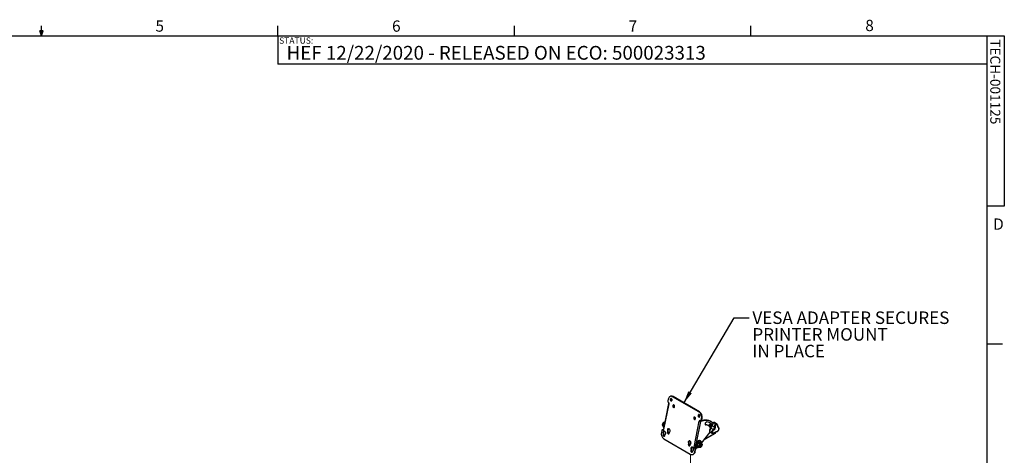
# Model space of a CAD drawing. Units: inches. Extents: x 6 to 198, y 3 to 129.
# Drawn here: x 100 to 198, y 86 to 129 of the extents above; entities that cross this region are included whole.
import ezdxf

# ---------------------------------------------------------------- set-up
doc = ezdxf.new("R2010")
doc.units = ezdxf.units.IN
doc.header["$LTSCALE"] = 12
doc.header["$MEASUREMENT"] = 0
doc.linetypes.add('PHANTOM', pattern=[0.5, 0.25, -0.05, 0.05, -0.05, 0.05, -0.05])
doc.layers.add('LAYER_1', color=5, linetype='Continuous')
doc.layers.add('SLD-0', color=179, linetype='Continuous')
doc.styles.add('SLDTEXTSTYLE0', font='TXT', dxfattribs={"width": 0.7})
doc.styles.add('SLDTEXTSTYLE1', font='TXT', dxfattribs={"width": 0.75})
doc.dimstyles.new('SLDDIMSTYLE2', dxfattribs={"dimtxt": 0.18, "dimasz": 1.25, "dimexe": 0, "dimexo": 0.0625, "dimgap": 0, "dimtad": 0, "dimtih": 1, "dimtoh": 1, "dimdec": 0, "dimrnd": 1e-09, "dimzin": 0, "dimdsep": 46, "dimtxsty": 'Standard', "dimsah": 1, "dimcen": 0.09, "dimadec": 0, "dimazin": 0, "dimtfac": 1.25, "dimtdec": 0, "dimtofl": 0, "dimtmove": 0, "dimatfit": 3, "dimfxl": 1, "dimfrac": 2, "dimtolj": 1, "dimtzin": 0, "dimarcsym": 0})

# ---------------------------------------------------------------- blocks, each defined once
blk = doc.blocks.new('SW_NOTE_7')
at = {"layer": 'LAYER_1', "color": 0, "char_height": 1.25, "attachment_point": 1, "style": 'SLDTEXTSTYLE1'}
for s, insert in [('VESA ADAPTER SECURES', (0.323, 0.629)), ('PRINTER MOUNT', (0.323, -1.038)), ('IN PLACE', (0.323, -2.705))]:
    blk.add_mtext(s, dxfattribs=dict(at, insert=insert))

msp = doc.modelspace()

# ---------------------------------------------------------------- linework, layer by layer
at = {"color": 7, "linetype": 'Continuous', "lineweight": 25}
for p, q in [((164.901, 91.686), (164.85, 91.672)), ((165.122, 91.65), (165.071, 91.636)), ((167.704, 90.116), (165.071, 91.636)), ((167.755, 90.13), (165.122, 91.65)), ((164.67, 90.965), (164.144, 88.394)), ((164.701, 90.925), (164.175, 88.353)), ((164.626, 91.393), (164.588, 91.209)), ((164.719, 91.009), (164.654, 91.046)), ((164.699, 90.987), (164.715, 90.991)), ((164.701, 90.925), (164.719, 91.009)), ((164.952, 91.229), (164.98, 91.219)), ((165.21, 90.588), (165.238, 90.578)), ((165.236, 90.629), (165.268, 90.626)), ((167.704, 90.116), (167.755, 90.13)), ((167.736, 89.622), (167.764, 89.612)), ((164.151, 88.724), (164.054, 88.779)), ((164.149, 88.716), (164.054, 88.771)), ((164.138, 88.996), (164.247, 88.933)), ((164.138, 88.651), (164.14, 88.65)), ((164.145, 89.004), (164.253, 88.942)), ((167.209, 86.602), (167.735, 89.173)), ((167.298, 89.383), (167.326, 89.373)), ((167.752, 89.257), (167.735, 89.173)), ((167.786, 89.187), (167.735, 89.173)), ((167.817, 89.22), (167.752, 89.257)), ((167.796, 89.232), (167.786, 89.187)), ((168.183, 89.275), (167.828, 89.18)), ((167.828, 89.18), (167.881, 89.15)), ((167.873, 89.211), (167.924, 89.224)), ((168.236, 89.245), (167.881, 89.15)), ((167.929, 89.28), (167.966, 89.465)), ((167.929, 89.28), (167.98, 89.294)), ((168.017, 89.478), (167.966, 89.465)), ((167.98, 89.294), (168.017, 89.478)), ((168.236, 89.245), (168.183, 89.275)), ((168.672, 88.728), (168.619, 88.759)), ((168.771, 88.856), (168.669, 88.73)), ((168.824, 88.826), (168.721, 88.698)), ((168.771, 88.856), (168.824, 88.826)), ((168.907, 88.768), (168.8, 88.634)), ((168.911, 89.142), (168.858, 89.172)), ((168.971, 88.847), (168.938, 88.806)), ((168.958, 88.801), (168.942, 88.81)), ((168.959, 88.819), (168.954, 88.826)), ((168.987, 88.823), (168.971, 88.847)), ((169.248, 88.597), (169.016, 88.73)), ((169.368, 88.934), (169.189, 89.037)), ((169.226, 89.053), (169.405, 88.95)), ((169.459, 88.928), (169.27, 89.038)), ((163.982, 88.246), (163.944, 88.062)), ((164.089, 88.33), (164.038, 88.316)), ((164.144, 88.321), (164.093, 88.307)), ((164.093, 88.307), (164.158, 88.27)), ((164.132, 87.941), (164.115, 87.857)), ((164.115, 87.857), (164.166, 87.871)), ((164.132, 87.941), (164.183, 87.955)), ((164.144, 88.321), (164.166, 88.308)), ((164.158, 88.27), (164.175, 88.353)), ((164.166, 87.871), (164.183, 87.955)), ((164.291, 87.755), (164.309, 87.839)), ((164.57, 88.18), (164.553, 88.097)), ((164.553, 88.097), (164.604, 88.11)), ((164.57, 88.18), (164.621, 88.194)), ((164.745, 88.402), (164.599, 88.318)), ((164.604, 88.11), (164.621, 88.194)), ((164.729, 87.995), (164.747, 88.078)), ((167.94, 87.004), (168.822, 88.101)), ((168.182, 87.305), (169.347, 87.977)), ((168.766, 88.157), (168.944, 88.054)), ((168.778, 88.126), (168.957, 88.023)), ((169.126, 88.344), (168.895, 88.477)), ((169.274, 88.052), (169.274, 88.052)), ((169.368, 88.025), (169.366, 88.103)), ((169.368, 88.025), (169.369, 88.025)), ((169.368, 88.025), (169.369, 88.025)), ((164.206, 87.411), (166.84, 85.891)), ((166.658, 86.975), (166.641, 86.891)), ((166.641, 86.891), (166.692, 86.905)), ((166.658, 86.975), (166.709, 86.989)), ((166.692, 86.905), (166.709, 86.989)), ((166.817, 86.789), (166.835, 86.873)), ((167.209, 86.602), (167.192, 86.518)), ((167.254, 86.584), (167.243, 86.532)), ((167.283, 86.576), (167.283, 86.577)), ((167.283, 86.576), (167.336, 86.545)), ((167.336, 86.545), (167.336, 86.575)), ((167.355, 86.578), (167.437, 86.6)), ((167.442, 86.597), (167.486, 86.572)), ((167.506, 86.787), (167.665, 86.695)), ((167.506, 86.778), (167.665, 86.686)), ((167.749, 86.911), (167.59, 87.003)), ((167.749, 86.566), (167.59, 86.658)), ((167.756, 86.919), (167.597, 87.011)), ((167.749, 86.604), (167.763, 86.596)), ((167.765, 87.108), (167.924, 87.016)), ((167.931, 87.016), (167.771, 87.108)), ((167.853, 87.207), (167.809, 87.233)), ((167.954, 86.987), (167.954, 87.022)), ((167.97, 86.956), (167.957, 86.963)), ((166.916, 86.334), (166.899, 86.25)), ((166.899, 86.25), (166.95, 86.264)), ((166.916, 86.334), (166.967, 86.348)), ((166.95, 86.264), (166.967, 86.348)), ((167.061, 85.855), (167.112, 85.868)), ((167.075, 86.148), (167.092, 86.232)), ((167.243, 86.532), (167.192, 86.518)), ((167.192, 86.518), (167.257, 86.481)), ((167.243, 86.532), (167.308, 86.494)), ((167.257, 86.481), (167.308, 86.494)), ((167.285, 86.134), (167.322, 86.318)), ((167.285, 86.134), (167.336, 86.147)), ((167.309, 86.519), (167.362, 86.488)), ((167.373, 86.331), (167.322, 86.318)), ((167.336, 86.147), (167.373, 86.331)), ((167.424, 86.494), (167.531, 86.556))]:
    msp.add_line(p, q, dxfattribs=at)
at = {"color": 8, "linetype": 'Continuous', "lineweight": 25}
for p, q in [((164.712, 90.979), (164.699, 90.987)), ((165.182, 90.69), (165.25, 90.651)), ((165.196, 90.653), (165.236, 90.629)), ((167.447, 87.03), (167.881, 89.15)), ((168.325, 88.846), (168.366, 88.823)), ((168.839, 88.614), (168.801, 88.636)), ((168.934, 88.779), (168.919, 88.788)), ((168.952, 88.823), (168.959, 88.819)), ((169.405, 88.95), (169.459, 88.925)), ((168.235, 87.371), (169.368, 88.025)), ((167.355, 86.578), (167.377, 86.686))]:
    msp.add_line(p, q, dxfattribs=at)
at = {"color": 7, "linetype": 'PHANTOM', "lineweight": 18}
for p, q in [((166.841, 87.189), (166.841, 86.877)), ((166.841, 85.89), (166.841, 83.583))]:
    msp.add_line(p, q, dxfattribs=at)
at = {"color": 7, "linetype": 'Continuous', "lineweight": 25, "flags": 128}
for points in [[(165.071, 91.636), (165.008, 91.665), (164.944, 91.679), (164.882, 91.678), (164.822, 91.663), (164.767, 91.633), (164.719, 91.589), (164.678, 91.534), (164.647, 91.468), (164.626, 91.393)], [(164.699, 90.987), (164.686, 90.982), (164.677, 90.976), (164.672, 90.969), (164.67, 90.961), (164.672, 90.952), (164.678, 90.943), (164.688, 90.933), (164.701, 90.925)], [(164.901, 91.216), (164.932, 91.205), (164.963, 91.209), (164.989, 91.227), (165.007, 91.258), (165.015, 91.297), (165.012, 91.339), (164.998, 91.38), (164.975, 91.415), (164.946, 91.439), (164.915, 91.45), (164.884, 91.446), (164.858, 91.428), (164.841, 91.397), (164.833, 91.358), (164.836, 91.316), (164.849, 91.275), (164.872, 91.24), (164.901, 91.216)], [(165.159, 90.575), (165.19, 90.564), (165.221, 90.568), (165.247, 90.586), (165.265, 90.617), (165.273, 90.656), (165.269, 90.698), (165.256, 90.739), (165.233, 90.774), (165.204, 90.798), (165.173, 90.809), (165.142, 90.805), (165.116, 90.787), (165.098, 90.756), (165.09, 90.717), (165.094, 90.675), (165.107, 90.634), (165.13, 90.599), (165.159, 90.575)], [(165.204, 90.799), (165.196, 90.78), (165.184, 90.736), (165.182, 90.695), (165.191, 90.662), (165.21, 90.639), (165.236, 90.629)], [(165.192, 90.659), (165.266, 90.648), (165.272, 90.647)], [(167.247, 89.369), (167.278, 89.359), (167.309, 89.363), (167.335, 89.381), (167.352, 89.411), (167.36, 89.45), (167.357, 89.493), (167.344, 89.534), (167.321, 89.569), (167.292, 89.593), (167.261, 89.604), (167.23, 89.6), (167.204, 89.581), (167.186, 89.551), (167.178, 89.512), (167.181, 89.469), (167.195, 89.428), (167.218, 89.394), (167.247, 89.369)], [(167.685, 89.609), (167.716, 89.598), (167.747, 89.602), (167.773, 89.62), (167.791, 89.651), (167.798, 89.69), (167.795, 89.732), (167.782, 89.773), (167.759, 89.808), (167.73, 89.832), (167.699, 89.843), (167.668, 89.839), (167.642, 89.82), (167.624, 89.79), (167.616, 89.751), (167.619, 89.709), (167.633, 89.668), (167.656, 89.633), (167.685, 89.609)], [(168.476, 89.108), (168.444, 89.103), (168.409, 89.086), (168.376, 89.056), (168.347, 89.018), (168.325, 88.974), (168.313, 88.93), (168.311, 88.889), (168.32, 88.855), (168.339, 88.833), (168.366, 88.823)], [(168.843, 88.451), (168.833, 88.476), (168.826, 88.521), (168.83, 88.572), (168.844, 88.627), (168.867, 88.682), (168.899, 88.733), (168.936, 88.779)], [(164.309, 87.839), (164.34, 87.862), (164.364, 87.896), (164.379, 87.94), (164.383, 87.991), (164.376, 88.043), (164.358, 88.093), (164.332, 88.136), (164.299, 88.17), (164.261, 88.192), (164.222, 88.2), (164.185, 88.192), (164.153, 88.171), (164.129, 88.137), (164.114, 88.093), (164.109, 88.044), (164.115, 87.991), (164.132, 87.941)], [(164.115, 87.857), (164.112, 87.816), (164.121, 87.774), (164.139, 87.735), (164.165, 87.705), (164.196, 87.687), (164.227, 87.684), (164.256, 87.695), (164.278, 87.72), (164.291, 87.755)], [(164.175, 88.353), (164.162, 88.362), (164.152, 88.371), (164.146, 88.38), (164.144, 88.389), (164.144, 88.394)], [(164.747, 88.078), (164.778, 88.101), (164.802, 88.135), (164.817, 88.18), (164.821, 88.23), (164.814, 88.282), (164.796, 88.332), (164.77, 88.376), (164.737, 88.41), (164.699, 88.431), (164.66, 88.439), (164.624, 88.432), (164.592, 88.41), (164.567, 88.376), (164.552, 88.333), (164.547, 88.283), (164.553, 88.231), (164.57, 88.18)], [(164.553, 88.097), (164.55, 88.055), (164.559, 88.013), (164.577, 87.974), (164.603, 87.944), (164.634, 87.927), (164.665, 87.923), (164.694, 87.935), (164.716, 87.959), (164.729, 87.995)], [(169.461, 88.368), (169.463, 88.37), (169.465, 88.371), (169.467, 88.371), (169.468, 88.369), (169.468, 88.367), (169.468, 88.364), (169.467, 88.362), (169.465, 88.359), (169.463, 88.357), (169.461, 88.357), (169.459, 88.357), (169.458, 88.358), (169.457, 88.361), (169.458, 88.363), (169.459, 88.366), (169.461, 88.368)], [(166.835, 86.873), (166.866, 86.895), (166.89, 86.93), (166.905, 86.974), (166.909, 87.024), (166.902, 87.077), (166.884, 87.127), (166.858, 87.17), (166.824, 87.204), (166.787, 87.226), (166.748, 87.233), (166.711, 87.226), (166.679, 87.205), (166.655, 87.171), (166.64, 87.127), (166.635, 87.078), (166.641, 87.025), (166.658, 86.975)], [(166.641, 86.891), (166.638, 86.85), (166.647, 86.808), (166.665, 86.769), (166.691, 86.739), (166.722, 86.721), (166.753, 86.718), (166.782, 86.729), (166.804, 86.754), (166.817, 86.789)], [(167.092, 86.232), (167.124, 86.254), (167.148, 86.289), (167.163, 86.333), (167.167, 86.383), (167.159, 86.436), (167.142, 86.485), (167.116, 86.529), (167.082, 86.563), (167.045, 86.585), (167.006, 86.592), (166.969, 86.585), (166.937, 86.564), (166.913, 86.53), (166.897, 86.486), (166.893, 86.436), (166.899, 86.384), (166.916, 86.334)], [(167.526, 87.135), (167.481, 87.081), (167.442, 87.021), (167.41, 86.957), (167.386, 86.892), (167.371, 86.827), (167.366, 86.766), (167.371, 86.71), (167.385, 86.662), (167.409, 86.624), (167.442, 86.597), (167.442, 86.597)], [(167.571, 87.109), (167.526, 87.056), (167.487, 86.996), (167.454, 86.932), (167.43, 86.866), (167.415, 86.801), (167.41, 86.74), (167.415, 86.684), (167.43, 86.636), (167.454, 86.598), (167.486, 86.572), (167.525, 86.557), (167.57, 86.555), (167.619, 86.566), (167.67, 86.59), (167.689, 86.601)], [(167.809, 87.233), (167.77, 87.247), (167.725, 87.249), (167.676, 87.238), (167.626, 87.215), (167.575, 87.18), (167.526, 87.135)], [(167.929, 87.017), (167.929, 87.039), (167.924, 87.095), (167.91, 87.142), (167.886, 87.18), (167.854, 87.207), (167.814, 87.222), (167.769, 87.224), (167.721, 87.213), (167.67, 87.189), (167.619, 87.154), (167.571, 87.109)], [(167.749, 86.604), (167.749, 86.604), (167.726, 86.626), (167.711, 86.658), (167.706, 86.699), (167.711, 86.746), (167.726, 86.795), (167.749, 86.844), (167.78, 86.888), (167.815, 86.925), (167.853, 86.953), (167.891, 86.969), (167.926, 86.973), (167.957, 86.963)], [(168.013, 86.835), (168.008, 86.792), (167.993, 86.746), (167.97, 86.702), (167.94, 86.662), (167.906, 86.631), (167.871, 86.611), (167.837, 86.602), (167.807, 86.607), (167.784, 86.625), (167.769, 86.654), (167.764, 86.691), (167.769, 86.735), (167.784, 86.781), (167.807, 86.825), (167.837, 86.864), (167.871, 86.895), (167.906, 86.916), (167.94, 86.924), (167.97, 86.919), (167.993, 86.902), (168.008, 86.873), (168.013, 86.835)], [(167.959, 86.804), (167.954, 86.77), (167.939, 86.734), (167.916, 86.703), (167.888, 86.681), (167.861, 86.672), (167.838, 86.676), (167.823, 86.694), (167.817, 86.722), (167.823, 86.757), (167.838, 86.792), (167.861, 86.823), (167.888, 86.845), (167.916, 86.855), (167.939, 86.85), (167.954, 86.833), (167.959, 86.804)], [(167.97, 86.956), (167.97, 86.956), (167.972, 86.954)], [(166.84, 85.891), (166.903, 85.862), (166.966, 85.848), (167.029, 85.848), (167.088, 85.864), (167.143, 85.894), (167.192, 85.937), (167.232, 85.993), (167.264, 86.059), (167.285, 86.134)], [(166.899, 86.25), (166.896, 86.209), (166.905, 86.166), (166.923, 86.128), (166.949, 86.098), (166.98, 86.08), (167.011, 86.077), (167.04, 86.088), (167.062, 86.113), (167.075, 86.148)]]:
    msp.add_lwpolyline(points, dxfattribs=at)
at = {"color": 8, "linetype": 'Continuous', "lineweight": 25, "flags": 128}
for points in [[(169.016, 88.73), (169.009, 88.735), (169.003, 88.741), (168.999, 88.746), (168.998, 88.751), (168.998, 88.754)], [(169.189, 89.037), (169.181, 89.042), (169.173, 89.044), (169.167, 89.045), (169.162, 89.043), (169.159, 89.042)], [(169.226, 89.053), (169.217, 89.057), (169.212, 89.058)], [(169.27, 89.038), (169.252, 89.046), (169.226, 89.053)], [(168.895, 88.477), (168.887, 88.482), (168.88, 88.485), (168.874, 88.486), (168.87, 88.486), (168.868, 88.485)], [(169.274, 88.052), (169.275, 88.052), (169.276, 88.055), (169.277, 88.059), (169.277, 88.065)], [(169.681, 88.317), (169.681, 88.317), (169.682, 88.32)], [(169.685, 88.325), (169.685, 88.324), (169.682, 88.32)], [(167.762, 86.596), (167.739, 86.618), (167.725, 86.65), (167.72, 86.691), (167.725, 86.738), (167.739, 86.787), (167.763, 86.836), (167.793, 86.88), (167.828, 86.918), (167.866, 86.945), (167.904, 86.962), (167.94, 86.965), (167.97, 86.956)]]:
    msp.add_lwpolyline(points, dxfattribs=at)
at = {"color": 7, "linetype": 'Continuous', "lineweight": 25}
for centre, radius, start, end in [((164.969, 91.406), 0.288, 57.89704, 103.69624), ((164.744, 91.177), 0.159, 168.36931, 235.46576), ((165.028, 91.354), 0.146, 138.93024, 238.37114), ((165.286, 90.713), 0.146, 138.93024, 238.37114), ((167.374, 89.507), 0.146, 138.93024, 238.37114), ((167.812, 89.747), 0.146, 138.93024, 238.37114), ((167.348, 89.594), 0.632, 348.17648, 55.65859), ((167.396, 89.607), 0.635, 348.34699, 55.48808), ((164.287, 88.775), 0.233, 178.93899, 181.06101), ((164.453, 88.75), 0.399, 140.46492, 141.94593), ((164.701, 88.602), 0.562, 142.04573, 177.35388), ((164.367, 88.618), 0.228, 177.624, 208.98136), ((164.648, 88.597), 0.464, 155.83358, 181.0371), ((167.841, 89.363), 0.217, 240.958, 280.63434), ((167.817, 89.241), 0.0622, 240.958, 280.63434), ((167.854, 89.284), 0.0744, 240.16036, 357.12455), ((167.896, 89.304), 0.084, 289.03797, 353.37151), ((168.378, 88.293), 1.002, 61.37591, 101.20778), ((168.436, 88.32), 0.946, 44.67412, 102.16508), ((168.253, 88.117), 0.739, 60.31805, 84.7352), ((168.311, 88.105), 0.72, 43.23644, 85.66642), ((168.412, 88.279), 0.831, 42.35771, 85.56163), ((169.088, 88.61), 0.401, 120.72184, 142.15599), ((168.35, 88.302), 0.843, 39.12683, 57.62112), ((169.146, 88.575), 0.409, 122.74541, 142.04016), ((168.42, 88.861), 0.61, 321.04802, 347.58533), ((169.137, 88.598), 0.27, 115.05033, 138.08105), ((169.608, 88.6), 0.605, 133.75612, 167.61098), ((169.202, 88.996), 0.0625, 80.85514, 133.26264), ((169.224, 89.006), 0.0472, 87.75149, 138.2218), ((169.294, 88.797), 0.205, 256.86924, 279.35826), ((169.403, 88.903), 0.0472, 87.75149, 138.2218), ((169.329, 88.822), 0.119, 37.7242, 71.07955), ((169.366, 88.907), 0.0579, 348.02182, 48.56238), ((169.622, 88.517), 0.0593, 337.55849, 58.20725), ((164.563, 87.933), 0.632, 168.17648, 235.65859), ((164.056, 88.243), 0.0744, 60.16036, 177.12455), ((164.106, 88.261), 0.0713, 57.68928, 103.904), ((164.35, 88.053), 0.193, 130.59198, 210.41866), ((164.303, 87.833), 0.142, 164.57735, 252.30267), ((164.788, 88.292), 0.193, 130.59198, 210.41866), ((164.741, 88.073), 0.142, 164.57735, 252.30267), ((168.81, 88.18), 0.0625, 177.80492, 240.00269), ((169.336, 88.113), 0.572, 140.43035, 175.60834), ((169, 88.124), 0.0896, 231.53418, 276.17813), ((168.988, 88.077), 0.0625, 240.00269, 243.30956), ((168.602, 87.844), 0.724, 37.28946, 43.63373), ((169.319, 88.019), 0.0502, 304.05635, 7.25583), ((169.627, 88.348), 0.0625, 329.91708, 339.22516), ((166.875, 87.087), 0.193, 130.59198, 210.41866), ((166.829, 86.867), 0.142, 164.57735, 252.30267), ((167.133, 86.446), 0.193, 130.59198, 210.41866), ((167.315, 86.792), 0.217, 240.958, 280.63434), ((167.344, 86.569), 0.0616, 173.70115, 234.98667), ((167.739, 86.782), 0.233, 178.93899, 181.06101), ((167.905, 86.757), 0.399, 140.46492, 141.94593), ((167.898, 86.69), 0.233, 178.93899, 181.06101), ((168.064, 86.665), 0.399, 140.46492, 141.94593), ((167.759, 87.009), 0.0994, 83.01918, 86.76178), ((167.918, 86.917), 0.0994, 83.01918, 86.76178), ((167.086, 86.226), 0.142, 164.57735, 252.30267), ((167.001, 86.187), 0.337, 289.12698, 353.2825), ((167.167, 86.35), 0.159, 348.36931, 55.46576), ((167.218, 86.364), 0.159, 348.36931, 55.46576), ((167.39, 86.537), 0.0546, 170.78596, 309.20329), ((167.762, 86.665), 0.0994, 263.01918, 266.76178)]:
    msp.add_arc(centre, radius, start, end, dxfattribs=at)
at = {"color": 8, "linetype": 'Continuous', "lineweight": 25}
for centre, radius, start, end in [((164.338, 88.808), 0.283, 105.83937, 183.38858), ((169.574, 88.721), 0.0207, 296.85085, 3.34905), ((168.777, 88.184), 0.0301, 184.11703, 247.10075), ((168.797, 88.152), 0.0323, 171.35626, 233.90267), ((168.976, 88.049), 0.0323, 171.35626, 233.90267), ((168.975, 88.062), 0.044, 250.01611, 321.13563), ((169.473, 88.195), 0.054, 274.73275, 330.27055)]:
    msp.add_arc(centre, radius, start, end, dxfattribs=at)
at = {"color": 7, "linetype": 'Continuous', "lineweight": 25}
for points, knots in [([(164.268, 89.082), (164.268, 89.083), (164.256, 89.086), (164.231, 89.081), (164.195, 89.069), (164.158, 89.044), (164.124, 89.011), (164.093, 88.97), (164.069, 88.925), (164.053, 88.878), (164.046, 88.831), (164.046, 88.795), (164.052, 88.778), (164.054, 88.773)], [0, 0, 0, 0, 0.0059189, 0.1016797, 0.2022776, 0.3082015, 0.4160391, 0.5236111, 0.6310457, 0.7388778, 0.8476577, 0.9580667, 1, 1, 1, 1]), ([(164.054, 88.779), (164.057, 88.794), (164.063, 88.823), (164.075, 88.866), (164.091, 88.907), (164.112, 88.952), (164.129, 88.98), (164.138, 88.996)], [0, 0, 0, 0, 0.185163, 0.371367, 0.561802, 0.754039, 1, 1, 1, 1]), ([(164.054, 88.771), (164.057, 88.765), (164.063, 88.753), (164.075, 88.732), (164.091, 88.709), (164.112, 88.683), (164.129, 88.662), (164.138, 88.651)], [0, 0, 0, 0, 0.185163, 0.371367, 0.561802, 0.754039, 1, 1, 1, 1]), ([(164.287, 89.091), (164.266, 89.082), (164.222, 89.063), (164.177, 89.032), (164.153, 89.011), (164.145, 89.004)], [0, 0, 0, 0, 0.3766523, 0.7885368, 1, 1, 1, 1]), ([(168.998, 88.754), (168.996, 88.744), (168.989, 88.713), (168.972, 88.662), (168.944, 88.6), (168.91, 88.54), (168.882, 88.504), (168.868, 88.485)], [0, 0, 0, 0, 0.113221, 0.331672, 0.551233, 0.771437, 1, 1, 1, 1]), ([(168.96, 88.798), (168.959, 88.799), (168.956, 88.8), (168.951, 88.798), (168.943, 88.794), (168.938, 88.787), (168.935, 88.781), (168.934, 88.779)], [0, 0, 0, 0, 0.064849, 0.314664, 0.559114, 0.80117, 1, 1, 1, 1]), ([(169.159, 89.042), (169.151, 89.034), (169.128, 89.011), (169.092, 88.967), (169.056, 88.91), (169.026, 88.849), (169.008, 88.796), (169, 88.765), (168.998, 88.754)], [0, 0, 0, 0, 0.106077, 0.303882, 0.50119, 0.698563, 0.896624, 1, 1, 1, 1]), ([(169.126, 88.344), (169.144, 88.36), (169.188, 88.401), (169.238, 88.488), (169.244, 88.56), (169.248, 88.597)], [0, 0, 0, 0, 0.2439839, 0.61979, 1, 1, 1, 1]), ([(169.328, 88.594), (169.323, 88.55), (169.312, 88.462), (169.252, 88.355), (169.199, 88.303), (169.178, 88.283)], [0, 0, 0, 0, 0.379915, 0.756592, 1, 1, 1, 1]), ([(169.27, 89.037), (169.269, 89.038), (169.257, 89.048), (169.236, 89.053), (169.217, 89.057), (169.212, 89.058)], [0, 0, 0, 0, 0.037591, 0.776489, 1, 1, 1, 1]), ([(169.248, 88.597), (169.248, 88.604), (169.251, 88.654), (169.27, 88.747), (169.313, 88.856), (169.351, 88.911), (169.368, 88.934)], [0, 0, 0, 0, 0.064904, 0.411844, 0.751787, 1, 1, 1, 1]), ([(169.423, 88.895), (169.41, 88.874), (169.378, 88.825), (169.343, 88.728), (169.329, 88.645), (169.328, 88.601), (169.328, 88.594)], [0, 0, 0, 0, 0.247921, 0.588028, 0.935129, 1, 1, 1, 1]), ([(169.583, 88.702), (169.574, 88.735), (169.556, 88.799), (169.497, 88.866), (169.447, 88.886), (169.423, 88.895)], [0, 0, 0, 0, 0.345814, 0.691968, 1, 1, 1, 1]), ([(169.594, 88.722), (169.594, 88.722), (169.591, 88.743), (169.579, 88.784), (169.553, 88.839), (169.516, 88.886), (169.484, 88.915), (169.463, 88.925), (169.46, 88.927)], [0, 0, 0, 0, 0.00027, 0.239146, 0.478492, 0.71654, 0.952453, 1, 1, 1, 1]), ([(169.677, 88.495), (169.662, 88.508), (169.633, 88.533), (169.601, 88.614), (169.588, 88.677), (169.583, 88.702)], [0, 0, 0, 0, 0.379915, 0.756592, 1, 1, 1, 1]), ([(169.653, 88.568), (169.652, 88.568), (169.651, 88.569), (169.641, 88.58), (169.628, 88.603), (169.614, 88.638), (169.603, 88.678), (169.597, 88.709), (169.595, 88.722)], [0, 0, 0, 0, 0.129987, 0.301191, 0.47783, 0.660182, 0.851197, 1, 1, 1, 1]), ([(169.685, 88.325), (169.685, 88.326), (169.694, 88.346), (169.704, 88.383), (169.713, 88.434), (169.711, 88.478), (169.701, 88.516), (169.682, 88.546), (169.663, 88.564), (169.65, 88.569), (169.649, 88.569)], [0, 0, 0, 0, 0.009889, 0.193641, 0.382814, 0.558607, 0.708525, 0.846448, 0.979793, 1, 1, 1, 1]), ([(168.868, 88.485), (168.861, 88.476), (168.84, 88.449), (168.81, 88.4), (168.781, 88.339), (168.76, 88.276), (168.75, 88.224), (168.748, 88.193), (168.747, 88.182)], [0, 0, 0, 0, 0.105205, 0.301841, 0.498765, 0.696433, 0.895615, 1, 1, 1, 1]), ([(168.944, 88.054), (168.953, 88.084), (168.971, 88.147), (169.035, 88.251), (169.096, 88.313), (169.126, 88.344)], [0, 0, 0, 0, 0.308327, 0.654261, 1, 1, 1, 1]), ([(168.96, 88.022), (168.975, 88.015), (169.006, 88.001), (169.059, 87.993), (169.117, 87.994), (169.177, 88.007), (169.23, 88.027), (169.262, 88.046), (169.273, 88.053)], [0, 0, 0, 0, 0.154856, 0.330347, 0.511757, 0.695681, 0.883404, 1, 1, 1, 1]), ([(169.178, 88.283), (169.15, 88.257), (169.095, 88.204), (169.036, 88.115), (169.018, 88.06), (169.009, 88.035)], [0, 0, 0, 0, 0.345814, 0.691968, 1, 1, 1, 1]), ([(169.009, 88.035), (169.012, 88.033), (169.039, 88.02), (169.099, 88.008), (169.191, 88.021), (169.25, 88.051), (169.277, 88.065)], [0, 0, 0, 0, 0.036494, 0.369859, 0.713245, 1, 1, 1, 1]), ([(169.274, 88.052), (169.289, 88.061), (169.323, 88.081), (169.371, 88.105), (169.415, 88.124), (169.45, 88.136), (169.471, 88.141), (169.476, 88.141), (169.477, 88.141)], [0, 0, 0, 0, 0.176698, 0.380173, 0.57485, 0.768477, 0.953871, 1, 1, 1, 1]), ([(169.277, 88.065), (169.314, 88.086), (169.387, 88.128), (169.47, 88.16), (169.506, 88.166), (169.52, 88.168)], [0, 0, 0, 0, 0.379915, 0.756592, 1, 1, 1, 1]), ([(169.478, 88.142), (169.487, 88.143), (169.508, 88.145), (169.541, 88.16), (169.578, 88.186), (169.616, 88.223), (169.651, 88.267), (169.671, 88.302), (169.681, 88.317)], [0, 0, 0, 0, 0.10469, 0.262112, 0.441371, 0.637979, 0.838853, 1, 1, 1, 1]), ([(169.52, 88.168), (169.523, 88.168), (169.543, 88.171), (169.584, 88.193), (169.638, 88.249), (169.669, 88.299), (169.682, 88.32)], [0, 0, 0, 0, 0.064871, 0.411972, 0.752079, 1, 1, 1, 1]), ([(169.682, 88.32), (169.683, 88.323), (169.695, 88.355), (169.708, 88.411), (169.705, 88.469), (169.685, 88.486), (169.677, 88.495)], [0, 0, 0, 0, 0.036494, 0.369859, 0.713245, 1, 1, 1, 1]), ([(167.59, 87.003), (167.583, 86.991), (167.569, 86.967), (167.549, 86.928), (167.533, 86.887), (167.518, 86.84), (167.51, 86.806), (167.506, 86.787)], [0, 0, 0, 0, 0.1851632, 0.3713673, 0.5618022, 0.7540394, 1, 1, 1, 1]), ([(167.59, 86.658), (167.583, 86.667), (167.569, 86.684), (167.549, 86.708), (167.533, 86.732), (167.518, 86.755), (167.51, 86.77), (167.506, 86.778)], [0, 0, 0, 0, 0.1851632, 0.3713673, 0.5618022, 0.7540394, 1, 1, 1, 1]), ([(167.597, 87.011), (167.605, 87.018), (167.628, 87.039), (167.675, 87.07), (167.726, 87.094), (167.758, 87.106), (167.765, 87.108)], [0, 0, 0, 0, 0.184558, 0.53247, 0.890908, 1, 1, 1, 1]), ([(167.665, 86.695), (167.673, 86.707), (167.687, 86.731), (167.706, 86.769), (167.723, 86.811), (167.738, 86.858), (167.745, 86.892), (167.749, 86.911)], [0, 0, 0, 0, 0.185163, 0.371367, 0.561802, 0.754039, 1, 1, 1, 1]), ([(167.665, 86.686), (167.673, 86.678), (167.687, 86.66), (167.706, 86.636), (167.723, 86.613), (167.738, 86.589), (167.745, 86.575), (167.749, 86.566)], [0, 0, 0, 0, 0.185163, 0.371367, 0.561802, 0.754039, 1, 1, 1, 1]), ([(167.924, 87.016), (167.919, 87.012), (167.899, 86.994), (167.858, 86.965), (167.804, 86.938), (167.768, 86.924), (167.756, 86.919)], [0, 0, 0, 0, 0.110153, 0.458075, 0.816158, 1, 1, 1, 1]), ([(167.802, 86.585), (167.799, 86.583), (167.785, 86.576), (167.768, 86.57), (167.756, 86.566)], [0, 0, 0, 0, 0.21789, 1, 1, 1, 1]), ([(167.763, 86.598), (167.766, 86.595), (167.778, 86.587), (167.805, 86.583), (167.841, 86.586), (167.877, 86.601), (167.914, 86.625), (167.948, 86.66), (167.978, 86.701), (168.001, 86.747), (168.017, 86.793), (168.022, 86.827), (168.022, 86.844), (168.022, 86.848)], [0, 0, 0, 0, 0.034584, 0.131297, 0.227962, 0.329807, 0.436782, 0.545337, 0.653595, 0.761759, 0.870367, 0.974124, 1, 1, 1, 1]), ([(167.989, 86.94), (167.98, 86.954), (167.963, 86.977), (167.94, 87.005), (167.931, 87.016)], [0, 0, 0, 0, 0.5805331, 1, 1, 1, 1]), ([(168.022, 86.848), (168.022, 86.856), (168.021, 86.878), (168.012, 86.91), (167.995, 86.938), (167.979, 86.948), (167.972, 86.952)], [0, 0, 0, 0, 0.177042, 0.511973, 0.797291, 1, 1, 1, 1])]:
    msp.add_open_spline(points, degree=3, knots=knots, dxfattribs=at)
at = {"layer": 'SLD-0'}
for p, q in [((102.012, 127.705), (101.853, 128.208)), ((102.163, 128.208), (101.853, 128.208)), ((101.928, 128.208), (102.012, 127.705)), ((102.012, 127.705), (102.012, 128.722)), ((102.012, 127.705), (102.163, 128.208)), ((102.071, 128.208), (102.012, 127.705)), ((125.637, 127.705), (125.637, 128.722)), ((149.262, 127.705), (149.262, 128.722)), ((172.887, 127.705), (172.887, 128.722)), ((7.515, 127.705), (196.515, 127.705)), ((125.637, 127.705), (125.637, 124.878)), ((196.515, 4.705), (196.515, 127.705)), ((196.515, 127.705), (198.211, 127.705)), ((198.211, 127.705), (198.211, 110.693)), ((196.515, 124.878), (125.637, 124.878)), ((198.211, 110.693), (196.515, 110.693)), ((196.515, 96.904), (198.015, 96.904))]:
    msp.add_line(p, q, dxfattribs=at)

# ---------------------------------------------------------------- block references
at = {"layer": 'LAYER_1'}
msp.add_blockref('SW_NOTE_7', (172.719, 99.526), dxfattribs=at)

# ---------------------------------------------------------------- texts
at = {"color": 7, "linetype": 'Continuous', "lineweight": 0, "char_height": 1.125, "attachment_point": 1, "style": 'SLDTEXTSTYLE0'}
for s, insert in [('5', (113.4, 129.25)), ('6', (137.04, 129.25)), ('7', (160.68, 129.25)), ('8', (184.32, 129.309)), ('D', (197.1, 109.45))]:
    msp.add_mtext(s, dxfattribs=dict(at, insert=insert))
at = {"color": 7, "linetype": 'Continuous', "lineweight": 0, "insert": (197.81, 127.36), "char_height": 1, "attachment_point": 1, "rotation": 270, "style": 'SLDTEXTSTYLE1'}
msp.add_mtext('TECH-001125', dxfattribs=at)
at = {"layer": 'LAYER_1', "insert": (126.5, 126.702), "char_height": 1.375, "attachment_point": 1, "style": 'SLDTEXTSTYLE0'}
msp.add_mtext('HEF 12/22/2020 - RELEASED ON ECO: 500023313', dxfattribs=at)
at = {"layer": 'SLD-0', "insert": (125.754, 127.55), "char_height": 0.625, "attachment_point": 1, "style": 'SLDTEXTSTYLE0'}
msp.add_mtext('STATUS:', dxfattribs=at)

# ---------------------------------------------------------------- leaders
at = {"layer": 'LAYER_1'}
msp.add_leader([(166.176, 90.998), (171.219, 99.526), (172.719, 99.526)], dimstyle='SLDDIMSTYLE2', dxfattribs=at)

doc.saveas('drawing.dxf')
